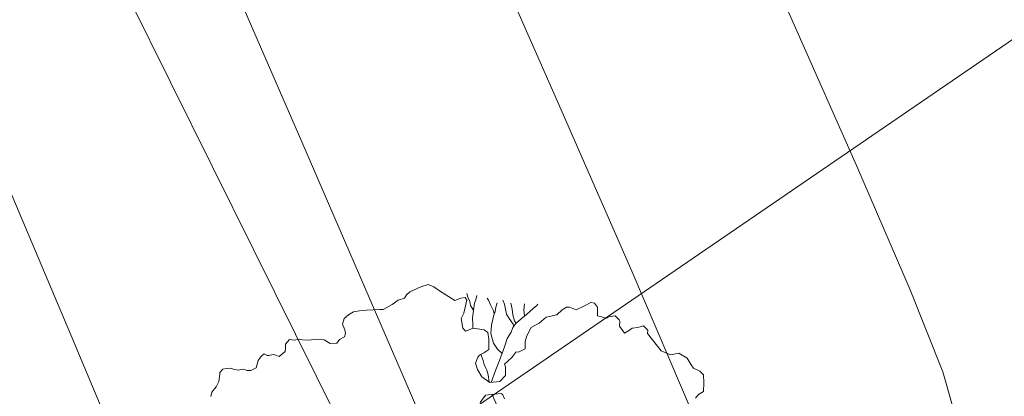
# Model space of a CAD drawing. Extents: x 1087747 to 1088151, y 1283282 to 1283712.
# Drawn here: x 1087921 to 1087924, y 1283453 to 1283455 of the extents above; entities that cross this region are included whole.
import ezdxf

# ---------------------------------------------------------------- set-up
doc = ezdxf.new("R2010")
doc.units = 0
doc.header["$MEASUREMENT"] = 0
for name, color, linetype, lineweight in [('ARB', 3, 'Continuous', 9), ('CERCA', 7, 'X_LINE', 15), ('FORMATO', 7, 'Continuous', 13), ('ORILLO DE BARRANCO', 7, 'FENCELINE2', 9), ('PAVIMENTO', 254, 'Continuous', 5), ('SURFACE1-TP-CONT-MAJ', 30, 'Continuous', 9), ('SURFACE1-TP-CONT-MIN', 251, 'Continuous', 9)]:
    doc.layers.add(name, color=color, linetype=linetype, lineweight=lineweight)
doc.linetypes.add('FENCELINE2', pattern='A,0.25,-0.1,[132,ltypeshp.shx,S=0.1,R=0,X=-0.1,Y=0],-0.1,1', length=1.45)
doc.linetypes.add('X_LINE', pattern='A,12.7,-5.08,["X",Standard,S=2.54,R=0,X=-2.54,Y=-1.27],-6.35', length=24.13)

# ---------------------------------------------------------------- blocks, each defined once
blk = doc.blocks.new('A')
at = {"layer": 'ARB'}
for points in [[(-4.173, 3.053), (-4.228, 3.205), (-4.146, 3.359), (-4.092, 3.457), (-4.056, 3.475), (-3.976, 3.457)], [(-2.027, 6.329), (-2.053, 6.412), (-2.045, 6.52), (-2.171, 6.617), (-2.297, 6.689), (-2.387, 6.671), (-2.495, 6.609), (-2.574, 6.609), (-2.711, 6.616), (-2.872, 6.544), (-2.934, 6.4), (-3.088, 6.302), (-3.196, 6.292), (-3.494, 6.274), (-3.538, 6.31), (-3.646, 6.291), (-3.681, 6.194), (-3.728, 6.101), (-3.727, 6.04), (-3.735, 5.932), (-3.889, 5.931), (-3.961, 5.985), (-3.987, 5.985), (-4.087, 5.967), (-4.141, 5.859), (-4.141, 5.813), (-4.267, 5.705), (-4.321, 5.741), (-4.4, 5.795), (-4.49, 5.787), (-4.536, 5.741), (-4.554, 5.625), (-4.58, 5.445), (-4.688, 5.373), (-4.716, 5.327), (-4.723, 5.237), (-4.705, 5.103), (-4.777, 4.923), (-4.759, 4.751), (-4.777, 4.589), (-4.697, 4.438), (-4.625, 4.355), (-4.517, 4.276), (-4.535, 4.158), (-4.56, 4.104), (-4.524, 3.988), (-4.498, 3.808), (-4.452, 3.798), (-4.318, 3.708), (-4.29, 3.564), (-4.372, 3.403), (-4.541, 3.341), (-4.695, 3.348), (-4.811, 3.384), (-4.875, 3.484), (-4.894, 3.528), (-4.883, 3.618), (-4.883, 3.726), (-5.038, 3.833), (-5.146, 3.887), (-5.225, 3.861), (-5.361, 3.707), (-5.397, 3.563), (-5.469, 3.555), (-5.631, 3.627), (-5.685, 3.725), (-5.847, 3.904), (-5.901, 3.904), (-5.937, 3.832), (-5.963, 3.717), (-6.268, 3.59), (-6.386, 3.544), (-6.476, 3.482), (-6.52, 3.346), (-6.556, 3.13), (-6.548, 3.05), (-6.519, 2.986), (-6.555, 2.871), (-6.547, 2.734), (-6.565, 2.547), (-6.601, 2.493), (-6.727, 2.295), (-6.788, 2.177), (-6.834, 2.079), (-6.842, 1.971), (-6.834, 1.871), (-6.762, 1.791), (-6.654, 1.763), (-6.59, 1.737), (-6.554, 1.691), (-6.564, 1.583), (-6.536, 1.511), (-6.6, 1.403), (-6.715, 1.349), (-6.805, 1.241), (-6.869, 1.115), (-6.941, 1.025), (-6.985, 0.981), (-7.02, 0.899), (-7.074, 0.835), (-7.049, 0.727), (-6.984, 0.683), (-6.94, 0.647), (-6.93, 0.504), (-6.984, 0.468), (-7.02, 0.439), (-7.048, 0.36), (-7.066, 0.331), (-7.12, 0.306), (-7.12, 0.27), (-7.11, 0.216), (-7.084, 0.151), (-6.994, 0.044), (-7.012, -0.064), (-7.047, -0.118), (-7.109, -0.162), (-7.145, -0.252), (-7.209, -0.316), (-7.253, -0.342), (-7.289, -0.406), (-7.317, -0.468), (-7.299, -0.55), (-7.27, -0.568), (-7.173, -0.658), (-7.119, -0.756), (-7.083, -0.874), (-7.029, -0.935)], [(-4.362, 3.421), (-4.498, 3.61), (-4.606, 3.772), (-4.758, 3.988), (-4.858, 4.114), (-4.912, 4.24), (-4.966, 4.311), (-4.992, 4.401), (-5.01, 4.527), (-5.021, 4.653), (-5.039, 4.815), (-5.047, 4.895), (-5.057, 4.931)], [(-5.017, 4.604), (-5.021, 4.607), (-5.118, 4.661), (-5.201, 4.733)], [(-4.992, 4.403), (-5.046, 4.409), (-5.154, 4.445), (-5.244, 4.491), (-5.352, 4.534)], [(-4.684, 3.883), (-4.794, 3.862), (-4.93, 3.862), (-5.1, 3.923), (-5.218, 4.013), (-5.334, 4.139), (-5.388, 4.211), (-5.442, 4.265), (-5.496, 4.329)], [(-4.975, 4.341), (-5.01, 4.355), (-5.136, 4.347), (-5.226, 4.355), (-5.316, 4.391), (-5.398, 4.426), (-5.478, 4.444)], [(-5.359, 4.173), (-5.416, 4.193), (-5.532, 4.21), (-5.622, 4.228), (-5.668, 4.228)], [(-5.622, 3.898), (-5.639, 3.897), (-5.729, 3.904), (-5.793, 3.933), (-5.883, 3.951), (-5.945, 3.968)], [(-5.362, 3.706), (-5.423, 3.743), (-5.523, 3.807), (-5.621, 3.897), (-5.721, 3.987), (-5.757, 4.041), (-5.812, 4.102), (-5.812, 4.102)], [(-4.39, 3.396), (-4.505, 3.456), (-4.588, 3.484), (-4.642, 3.492), (-4.703, 3.502), (-4.775, 3.528), (-4.858, 3.546), (-4.89, 3.558)], [(-2.575, 2.757), (-2.714, 2.803), (-3.012, 2.954), (-3.292, 3.098), (-3.516, 3.18), (-3.67, 3.234), (-3.886, 3.259), (-4.138, 3.305), (-4.173, 3.307)]]:
    blk.add_lwpolyline(points, dxfattribs=at)

msp = doc.modelspace()

# ---------------------------------------------------------------- hatches: boundary and pattern name
at = {"layer": 'PAVIMENTO'}
h = msp.add_hatch(dxfattribs=at)
h.set_pattern_fill('ANSI31', color=256, angle=34.3597)
h.set_pattern_definition([(79.35974446, (914228.71072, -390081.70703), (-0.122850732982, 0.023080238423), [])])
edge = h.paths.add_edge_path()
edge.add_line((1087886.4997, 1283600.3917), (1087887.8646, 1283593.2556))
edge.add_line((1087887.8646, 1283593.2556), (1087890.0583, 1283582.0785))
edge.add_line((1087890.0583, 1283582.0785), (1087891.4934, 1283574.1841))
edge.add_line((1087891.4934, 1283574.1841), (1087893.0667, 1283565.3872))
edge.add_line((1087893.0667, 1283565.3872), (1087894.8495, 1283556.281))
edge.add_line((1087894.8495, 1283556.281), (1087896.6815, 1283546.4962))
edge.add_line((1087896.6815, 1283546.4962), (1087898.6192, 1283536.0322))
edge.add_line((1087898.6192, 1283536.0322), (1087899.2294, 1283532.3266))
edge.add_line((1087899.2294, 1283532.3266), (1087900.3897, 1283526.038))
edge.add_line((1087900.3897, 1283526.038), (1087900.4088, 1283525.9749))
edge.add_line((1087900.4088, 1283525.9749), (1087902.1652, 1283516.4101))
edge.add_line((1087902.1652, 1283516.4101), (1087903.4196, 1283509.7519))
edge.add_line((1087903.4196, 1283509.7519), (1087905.6432, 1283499.1404))
edge.add_line((1087905.6432, 1283499.1404), (1087907.2002, 1283492.1004))
edge.add_line((1087907.2002, 1283492.1004), (1087908.7287, 1283485.9793))
edge.add_line((1087908.7287, 1283485.9793), (1087911.105, 1283477.1016))
edge.add_line((1087911.105, 1283477.1016), (1087913.8353, 1283467.7267))
edge.add_line((1087913.8353, 1283467.7267), (1087915.9429, 1283461.3028))
edge.add_line((1087915.9429, 1283461.3028), (1087917.8048, 1283456.3561))
edge.add_line((1087917.8048, 1283456.3561), (1087919.7429, 1283451.9641))
edge.add_line((1087919.7429, 1283451.9641), (1087921.7143, 1283447.8315))
edge.add_line((1087921.7143, 1283447.8315), (1087923.8989, 1283443.2029))
edge.add_line((1087923.8989, 1283443.2029), (1087917.338, 1283440.067))
edge.add_line((1087879.2519, 1283600.4649), (1087880.7626, 1283592.7294))
edge.add_line((1087880.7626, 1283592.7294), (1087882.294, 1283585.0207))
edge.add_line((1087882.294, 1283585.0207), (1087884.453, 1283573.5689))
edge.add_line((1087884.453, 1283573.5689), (1087886.3599, 1283563.4842))
edge.add_line((1087886.3599, 1283563.4842), (1087887.8676, 1283555.6527))
edge.add_line((1087887.8676, 1283555.6527), (1087889.3307, 1283547.8294))
edge.add_line((1087889.3307, 1283547.8294), (1087890.7565, 1283540.2983))
edge.add_line((1087890.7565, 1283540.2983), (1087892.8123, 1283529.1257))
edge.add_line((1087892.8123, 1283529.1257), (1087894.938, 1283517.787))
edge.add_line((1087894.938, 1283517.787), (1087897.0517, 1283506.425))
edge.add_line((1087897.0517, 1283506.425), (1087899.5509, 1283493.9993))
edge.add_line((1087899.5509, 1283493.9993), (1087903.5164, 1283477.4141))
edge.add_line((1087903.5164, 1283477.4141), (1087907.4654, 1283464.3606))
edge.add_line((1087907.4654, 1283464.3606), (1087910.4046, 1283456.0498))
edge.add_line((1087910.4046, 1283456.0498), (1087911.2389, 1283453.9538))
edge.add_line((1087911.2389, 1283453.9538), (1087913.2768, 1283448.9494))
edge.add_line((1087913.2768, 1283448.9494), (1087915.5258, 1283444.0377))
edge.add_line((1087915.5258, 1283444.0377), (1087917.338, 1283440.067))
edge.add_line((1087886.4997, 1283600.3917), (1087879.2519, 1283600.4649))

# ---------------------------------------------------------------- linework, layer by layer
at = {"layer": 'CERCA', "ltscale": 0.1, "elevation": 1100.1298}
msp.add_lwpolyline([(1087913.1769, 1283475.5741), (1087915.31, 1283468.2308), (1087917.616, 1283462.2099), (1087920.3115, 1283456.2943), (1087922.2254, 1283452.435), (1087923.3168, 1283450.3882), (1087928.1564, 1283453.2203), (1087934.0323, 1283456.3634), (1087938.2954, 1283458.9106), (1087944.6113, 1283462.4347), (1087949.6712, 1283465.8659), (1087952.8457, 1283467.8253), (1087956.3526, 1283469.9104), (1087958.669, 1283471.1192), (1087961.4453, 1283473.0663), (1087963.008, 1283473.5525), (1087966.29, 1283474.9492), (1087965.814, 1283480.1983)], dxfattribs=at)
at = {"layer": 'FORMATO', "color": 9}
msp.add_lwpolyline([(1087870.4818, 1283418.0557), (1088048.1605, 1283539.5316)], dxfattribs=at)
at = {"layer": 'SURFACE1-TP-CONT-MAJ', "elevation": 1102.5, "flags": 128}
msp.add_lwpolyline([(1087925.4379, 1283450.5071), (1087925.1829, 1283451.0881), (1087925.0354, 1283451.3939), (1087924.8238, 1283451.6165), (1087924.546, 1283451.881), (1087924.3503, 1283452.1101), (1087924.2588, 1283452.3726), (1087924.1518, 1283452.7929), (1087924.0435, 1283453.2379), (1087923.9485, 1283453.5744), (1087923.8288, 1283453.8726), (1087923.6334, 1283454.3244), (1087923.4073, 1283454.8366), (1087923.1958, 1283455.3163), (1087923.0439, 1283455.6701), (1087922.9119, 1283455.9991), (1087922.7455, 1283456.4237), (1087922.5681, 1283456.8804), (1087922.4029, 1283457.3055), (1087922.2732, 1283457.6355), (1087922.1273, 1283457.9912), (1087921.9231, 1283458.481), (1087921.6992, 1283459.022)], dxfattribs=at)
at = {"layer": 'SURFACE1-TP-CONT-MIN', "flags": 128}
for points, elevation in [([(1087921.8792, 1283450.4487), (1087921.6895, 1283450.8873), (1087921.5857, 1283451.1515), (1087921.5295, 1283451.3941), (1087921.4739, 1283451.7112), (1087921.4186, 1283452.0285), (1087921.3635, 1283452.2715), (1087921.2562, 1283452.5513), (1087921.0424, 1283453.0701), (1087920.774, 1283453.7089), (1087920.5031, 1283454.3489), (1087920.2818, 1283454.871), (1087920.1621, 1283455.1565), (1087920.059, 1283455.4072), (1087919.9267, 1283455.73), (1087919.7989, 1283456.0543), (1087919.709, 1283456.3092), (1087919.6346, 1283456.6183), (1087919.5211, 1283457.1484), (1087919.3899, 1283457.7754), (1087919.2619, 1283458.3755), (1087919.1585, 1283458.8246), (1087919.0384, 1283459.2658)], 1104), ([(1087922.8745, 1283450.5832), (1087922.8342, 1283450.7623), (1087922.7791, 1283451.0533), (1087922.7215, 1283451.3618), (1087922.6741, 1283451.5935), (1087922.5992, 1283451.8927), (1087922.4996, 1283452.2623), (1087922.4098, 1283452.5569), (1087922.2712, 1283452.8912), (1087921.9805, 1283453.5678), (1087921.6154, 1283454.4104), (1087921.2534, 1283455.2428), (1087920.9722, 1283455.8885), (1087920.8496, 1283456.1714), (1087920.7733, 1283456.3647), (1087920.6978, 1283456.5584), (1087920.6431, 1283456.6908), (1087920.5705, 1283456.8664), (1087920.5151, 1283457.0096), (1087920.4224, 1283457.3263), (1087920.2066, 1283458.0758), (1087919.9159, 1283459.0891)], 1103.5), ([(1087924.1154, 1283450.5347), (1087923.9981, 1283450.7869), (1087923.8588, 1283450.9274), (1087923.7265, 1283451.0708), (1087923.6682, 1283451.265), (1087923.5595, 1283451.6803), (1087923.4254, 1283452.1979), (1087923.2903, 1283452.6993), (1087923.1791, 1283453.0656), (1087923.0426, 1283453.4092), (1087922.8159, 1283453.9403), (1087922.5461, 1283454.558), (1087922.28, 1283455.1613)], 1103)]:
    msp.add_lwpolyline(points, dxfattribs=dict(at, elevation=elevation))

# ---------------------------------------------------------------- block references
at = {"layer": 'ORILLO DE BARRANCO', "xscale": 0.2, "yscale": 0.2, "zscale": 0.2, "rotation": 304.3597444599702}
msp.add_blockref('A', (1087922.2313, 1283452.4294, 1100.1298), dxfattribs=at)

doc.saveas('drawing.dxf')
